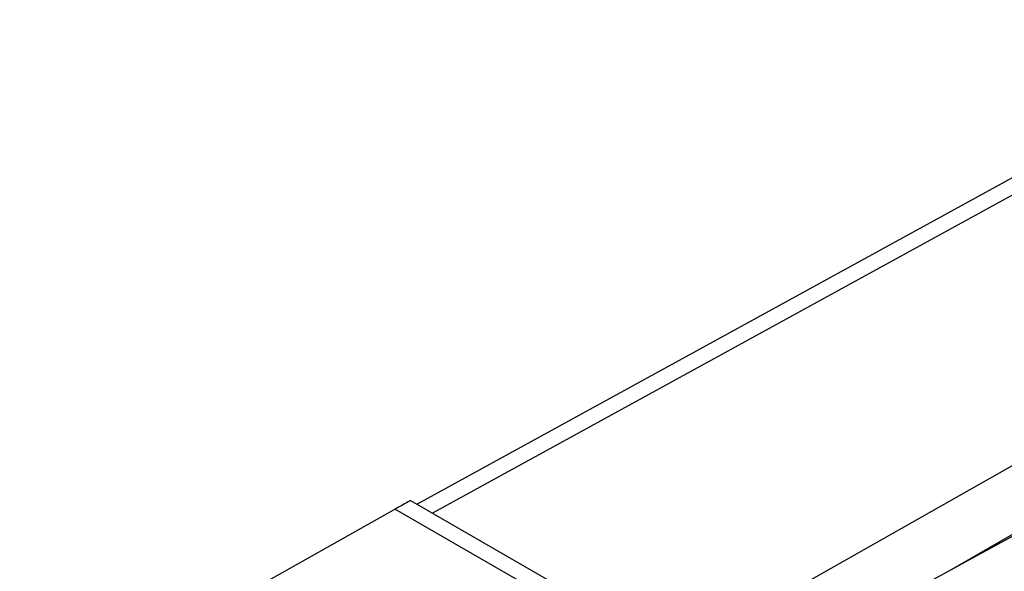
# Model space of a CAD drawing. Units: millimetres. Extents: x -23.9 to 23.9, y -30 to 30.1.
# Drawn here: x -14.8 to 3.9, y 19.5 to 30 of the extents above; entities that cross this region are included whole.
import ezdxf

# ---------------------------------------------------------------- set-up
doc = ezdxf.new("R2010")
doc.units = ezdxf.units.MM
doc.header["$LTSCALE"] = 19.36
doc.layers.get('0').update_dxf_attribs({"linetype": 'CONTINUOUS'})
for name, color, linetype in [('ASSI', 7, 'CONTINUOUS'), ('DRAFT', 7, 'CONTINUOUS'), ('IMPORT_IGES', 7, 'CONTINUOUS'), ('RACCORDO', 7, 'CONTINUOUS')]:
    doc.layers.add(name, color=color, linetype=linetype)

msp = doc.modelspace()

# ---------------------------------------------------------------- linework, layer by layer
at = {"color": 7, "linetype": 'CONTINUOUS'}
for p, q in [((14.407, 27.406), (-2.941, 17.566)), ((15.783, 26.612), (-1.871, 16.948)), ((13.356, 25.598), (2.872, 19.545)), ((-7.368, 20.866), (-4.204, 19.039))]:
    msp.add_line(p, q, dxfattribs=at)
at = {"layer": 'ASSI', "color": 7, "linetype": 'CONTINUOUS'}
for p, q in [((-7.368, 20.866), (-4.204, 19.039)), ((-7.663, 20.703), (-14.784, 16.692))]:
    msp.add_line(p, q, dxfattribs=at)
at = {"layer": 'ASSI', "color": 250, "linetype": 'CONTINUOUS'}
msp.add_line((-7.663, 20.703), (-4.7, 18.992), dxfattribs=at)
at = {"layer": 'ASSI', "color": 7, "linetype": 'CONTINUOUS'}
msp.add_ellipse((-8.374, 20.292), major_axis=(1.006, 0.574), ratio=0.005269, start_param=0.00308, end_param=0.782709, dxfattribs=at)
at = {"layer": 'DRAFT', "color": 7, "linetype": 'CONTINUOUS'}
msp.add_line((-7.663, 20.703), (-14.784, 16.692), dxfattribs=at)
at = {"layer": 'DRAFT', "color": 250, "linetype": 'CONTINUOUS'}
msp.add_line((-7.663, 20.703), (-4.7, 18.992), dxfattribs=at)
at = {"layer": 'DRAFT', "color": 7, "linetype": 'CONTINUOUS'}
msp.add_ellipse((-8.374, 20.292), major_axis=(1.006, 0.574), ratio=0.005269, start_param=0.00308, end_param=0.782709, dxfattribs=at)
at = {"layer": 'IMPORT_IGES', "color": 7, "linetype": 'CONTINUOUS'}
msp.add_line((3.175, 19.711), (3.174, 19.72), dxfattribs=at)
at = {"layer": 'RACCORDO', "color": 7, "linetype": 'CONTINUOUS'}
msp.add_line((9.517, 29.998), (-7.244, 20.795), dxfattribs=at)
at = {"layer": 'RACCORDO', "color": 250, "linetype": 'CONTINUOUS'}
msp.add_line((10.011, 29.945), (-6.956, 20.628), dxfattribs=at)

doc.saveas('drawing.dxf')
